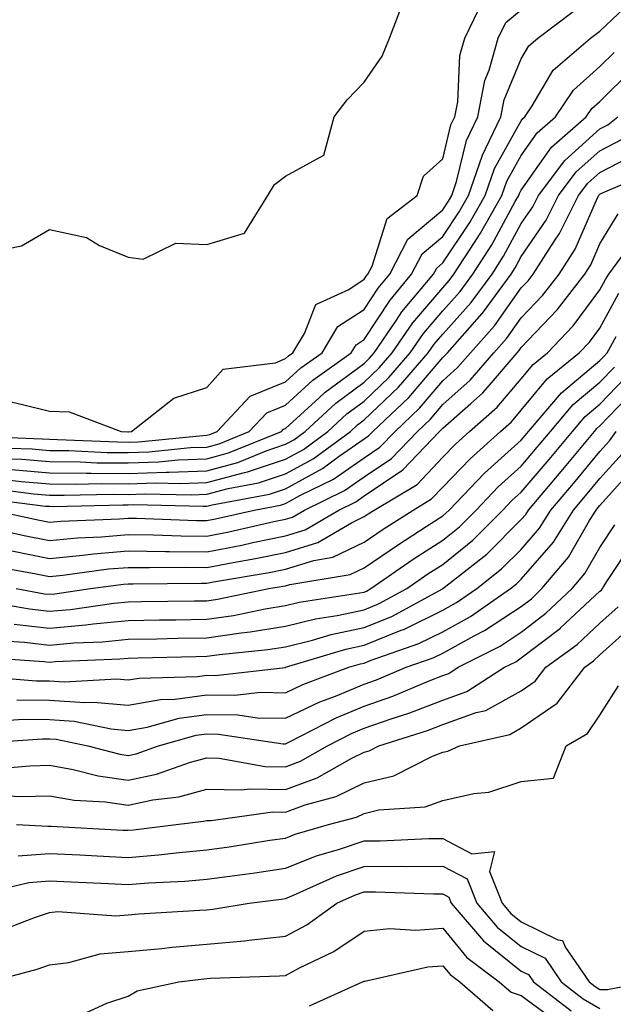
# Model space of a CAD drawing. Units: inches. Extents: x 986963 to 989603, y 7255658 to 7258298.
# Drawn here: x 989034 to 989110, y 7256319 to 7256444 of the extents above; entities that cross this region are included whole.
import ezdxf

# ---------------------------------------------------------------- set-up
doc = ezdxf.new("R2010")
doc.units = ezdxf.units.IN
doc.header["$MEASUREMENT"] = 0
doc.layers.add('Contour_98697255', color=7, linetype='Continuous', true_color=0xe26218)

msp = doc.modelspace()

# ---------------------------------------------------------------- linework, layer by layer
at = {"layer": 'Contour_98697255'}
for points in [[(989030.93, 7256414.8, 3134), (989034.46, 7256415.51, 3134), (989038.05, 7256417.58, 3134), (989042.72, 7256416.59, 3134), (989044.4, 7256415.57, 3134), (989048.05, 7256414.08, 3134), (989049.94, 7256413.81, 3134), (989054.11, 7256415.86, 3134), (989058.05, 7256415.7, 3134), (989062.83, 7256417.14, 3134), (989065.8, 7256421.92, 3134), (989066.64, 7256423.33, 3134), (989068.05, 7256424.38, 3134), (989072.91, 7256427.06, 3134), (989074.23, 7256431.92, 3134), (989075.91, 7256434.06, 3134), (989078.05, 7256436.34, 3134), (989080.33, 7256439.64, 3134), (989081.28, 7256441.92, 3134), (989083.13, 7256446.84, 3134)], [(989031.5, 7256388.47, 3130), (989034.51, 7256388.38, 3130), (989038.05, 7256388.07, 3130), (989041.94, 7256388.03, 3130), (989044.07, 7256387.94, 3130), (989048.05, 7256387.9, 3130), (989051.94, 7256388.03, 3130), (989054.41, 7256388.28, 3130), (989058.05, 7256388.42, 3130), (989060.8, 7256389.17, 3130), (989067.53, 7256391.92, 3130), (989067.79, 7256392.18, 3130), (989068.05, 7256392.29, 3130), (989072.32, 7256396.19, 3130), (989073.08, 7256396.89, 3130), (989078.05, 7256400.57, 3130), (989078.74, 7256401.23, 3130), (989079.33, 7256401.92, 3130), (989082.17, 7256406.04, 3130), (989082.86, 7256407.11, 3130), (989086.9, 7256411.92, 3130), (989087.29, 7256412.68, 3130), (989088.05, 7256413.33, 3130), (989091.5, 7256418.47, 3130), (989093.46, 7256421.92, 3130), (989094.64, 7256425.33, 3130), (989098.05, 7256431.41, 3130), (989098.26, 7256431.71, 3130), (989098.5, 7256431.92, 3130), (989099.45, 7256433.32, 3130), (989102.12, 7256437.85, 3130), (989106.84, 7256441.92, 3130), (989107.53, 7256442.44, 3130), (989108.05, 7256442.81, 3130), (989112.7, 7256447.27, 3130)], [(989032.07, 7256395.94, 3133), (989034.62, 7256395.35, 3133), (989038.05, 7256394.47, 3133), (989040.52, 7256394.39, 3133), (989047.17, 7256391.92, 3133), (989048.01, 7256391.88, 3133), (989048.05, 7256391.88, 3133), (989048.09, 7256391.88, 3133), (989048.45, 7256391.92, 3133), (989053.83, 7256396.14, 3133), (989058.05, 7256397.48, 3133), (989060.14, 7256399.83, 3133), (989066.78, 7256400.65, 3133), (989068.05, 7256401.17, 3133), (989068.44, 7256401.53, 3133), (989069, 7256401.92, 3133), (989070.48, 7256404.35, 3133), (989071.93, 7256408.04, 3133), (989076.1, 7256409.97, 3133), (989078.05, 7256411.26, 3133), (989078.31, 7256411.66, 3133), (989078.54, 7256411.92, 3133), (989079.07, 7256412.94, 3133), (989080.97, 7256419, 3133), (989084.82, 7256421.92, 3133), (989085.59, 7256424.38, 3133), (989088.05, 7256426.59, 3133), (989089.09, 7256430.88, 3133), (989089.59, 7256431.92, 3133), (989089.96, 7256433.83, 3133), (989090.24, 7256439.73, 3133), (989090.85, 7256441.92, 3133), (989093.18, 7256446.79, 3133)], [(989028.68, 7256391.29, 3132), (989037.12, 7256390.99, 3132), (989038.05, 7256390.91, 3132), (989039.07, 7256390.9, 3132), (989046.7, 7256390.57, 3132), (989048.05, 7256390.55, 3132), (989049.37, 7256390.6, 3132), (989057.54, 7256391.41, 3132), (989058.05, 7256391.43, 3132), (989058.43, 7256391.54, 3132), (989059.37, 7256391.92, 3132), (989063.58, 7256396.39, 3132), (989068.05, 7256398.21, 3132), (989069.99, 7256399.98, 3132), (989072.71, 7256401.92, 3132), (989074.73, 7256405.24, 3132), (989078.05, 7256407.43, 3132), (989079.83, 7256410.14, 3132), (989081.32, 7256411.92, 3132), (989083.63, 7256416.34, 3132), (989088.05, 7256420.09, 3132), (989088.78, 7256421.19, 3132), (989089.2, 7256421.92, 3132), (989089.81, 7256423.68, 3132), (989091.08, 7256428.89, 3132), (989092.52, 7256431.92, 3132), (989093.42, 7256436.55, 3132), (989093.96, 7256437.83, 3132), (989095.11, 7256441.92, 3132), (989096.07, 7256443.9, 3132), (989098.05, 7256445.51, 3132)], [(989030.09, 7256389.88, 3131), (989035.81, 7256389.68, 3131), (989038.05, 7256389.49, 3131), (989040.5, 7256389.47, 3131), (989045.38, 7256389.25, 3131), (989048.05, 7256389.22, 3131), (989050.65, 7256389.32, 3131), (989055.98, 7256389.85, 3131), (989058.05, 7256389.93, 3131), (989059.62, 7256390.35, 3131), (989063.45, 7256391.92, 3131), (989065.68, 7256394.29, 3131), (989068.05, 7256395.25, 3131), (989071.54, 7256398.43, 3131), (989076.42, 7256401.92, 3131), (989077.03, 7256402.94, 3131), (989078.05, 7256403.61, 3131), (989081.35, 7256408.62, 3131), (989084.1, 7256411.92, 3131), (989085.46, 7256414.51, 3131), (989088.05, 7256416.71, 3131), (989090.14, 7256419.83, 3131), (989091.33, 7256421.92, 3131), (989093.06, 7256426.91, 3131), (989093.09, 7256426.96, 3131), (989095.45, 7256431.92, 3131), (989095.88, 7256434.09, 3131), (989098.05, 7256439.31, 3131), (989099.02, 7256440.95, 3131), (989100.14, 7256441.92, 3131), (989104.65, 7256445.32, 3131)], [(989033.19, 7256387.06, 3129), (989038.05, 7256386.65, 3129), (989042.73, 7256386.6, 3129), (989043.35, 7256386.62, 3129), (989048.05, 7256386.57, 3129), (989052.87, 7256386.74, 3129), (989053.24, 7256386.73, 3129), (989058.05, 7256386.92, 3129), (989061.99, 7256387.98, 3129), (989065.58, 7256389.45, 3129), (989068.05, 7256390.28, 3129), (989069.11, 7256390.86, 3129), (989070.56, 7256391.92, 3129), (989074.46, 7256395.51, 3129), (989078.05, 7256398.17, 3129), (989079.97, 7256400, 3129), (989081.62, 7256401.92, 3129), (989084.24, 7256405.73, 3129), (989088.05, 7256410.19, 3129), (989088.87, 7256411.1, 3129), (989089.48, 7256411.92, 3129), (989092.08, 7256415.95, 3129), (989092.85, 7256417.12, 3129), (989095.59, 7256421.92, 3129), (989096.22, 7256423.75, 3129), (989098.05, 7256427.01, 3129), (989100.08, 7256429.89, 3129), (989102.42, 7256431.92, 3129), (989104.68, 7256435.29, 3129), (989108.05, 7256438.3, 3129), (989109.88, 7256440.09, 3129)], [(989031.98, 7256385.85, 3128), (989034.44, 7256385.53, 3128), (989038.05, 7256385.23, 3128), (989041.32, 7256385.19, 3128), (989044.7, 7256385.27, 3128), (989048.05, 7256385.24, 3128), (989051.5, 7256385.37, 3128), (989054.68, 7256385.29, 3128), (989058.05, 7256385.43, 3128), (989062.84, 7256386.71, 3128), (989063.2, 7256386.77, 3128), (989068.05, 7256388.39, 3128), (989070.34, 7256389.63, 3128), (989073.44, 7256391.92, 3128), (989075.84, 7256394.13, 3128), (989078.05, 7256395.77, 3128), (989081.2, 7256398.77, 3128), (989083.92, 7256401.92, 3128), (989085.61, 7256404.36, 3128), (989088.05, 7256407.23, 3128), (989090.28, 7256409.69, 3128), (989091.9, 7256411.92, 3128), (989094.32, 7256415.65, 3128), (989097.29, 7256421.16, 3128), (989097.72, 7256421.92, 3128), (989097.81, 7256422.16, 3128), (989098.05, 7256422.6, 3128), (989101.9, 7256428.07, 3128), (989106.32, 7256431.92, 3128), (989107.01, 7256432.96, 3128), (989108.05, 7256433.87, 3128), (989112.09, 7256437.88, 3128)], [(989030.77, 7256384.64, 3127), (989035.99, 7256383.98, 3127), (989038.05, 7256383.8, 3127), (989039.92, 7256383.79, 3127), (989046.04, 7256383.93, 3127), (989048.05, 7256383.91, 3127), (989050.12, 7256383.99, 3127), (989056.13, 7256383.84, 3127), (989058.05, 7256383.92, 3127), (989060.78, 7256384.65, 3127), (989064.61, 7256385.36, 3127), (989068.05, 7256386.52, 3127), (989071.56, 7256388.41, 3127), (989076.32, 7256391.92, 3127), (989077.22, 7256392.75, 3127), (989078.05, 7256393.37, 3127), (989082.44, 7256397.53, 3127), (989086.21, 7256401.92, 3127), (989086.97, 7256403, 3127), (989088.05, 7256404.28, 3127), (989091.67, 7256408.3, 3127), (989094.33, 7256411.92, 3127), (989095.78, 7256414.19, 3127), (989098.05, 7256418.37, 3127), (989099.5, 7256420.47, 3127), (989100.22, 7256421.92, 3127), (989103.59, 7256426.38, 3127), (989108.05, 7256430.38, 3127), (989109.07, 7256430.9, 3127), (989110.34, 7256431.92, 3127)], [(989029.56, 7256383.43, 3126), (989037.54, 7256382.43, 3126), (989038.05, 7256382.39, 3126), (989038.51, 7256382.38, 3126), (989047.38, 7256382.59, 3126), (989048.05, 7256382.58, 3126), (989048.74, 7256382.61, 3126), (989057.57, 7256382.4, 3126), (989058.05, 7256382.42, 3126), (989058.72, 7256382.59, 3126), (989066.02, 7256383.95, 3126), (989068.05, 7256384.63, 3126), (989072.77, 7256387.2, 3126), (989074.88, 7256388.75, 3126), (989078.05, 7256390.95, 3126), (989078.63, 7256391.34, 3126), (989079.17, 7256391.92, 3126), (989083.74, 7256396.23, 3126), (989088.05, 7256401.31, 3126), (989088.37, 7256401.6, 3126), (989088.65, 7256401.92, 3126), (989093.08, 7256406.89, 3126), (989093.23, 7256407.1, 3126), (989096.75, 7256411.92, 3126), (989097.26, 7256412.71, 3126), (989098.05, 7256414.17, 3126), (989101.2, 7256418.77, 3126), (989102.78, 7256421.92, 3126), (989105.04, 7256424.93, 3126), (989108.05, 7256427.61, 3126), (989110.89, 7256429.08, 3126)], [(989030.84, 7256381.92, 3125), (989036.75, 7256380.62, 3125), (989038.05, 7256380.37, 3125), (989039.47, 7256380.5, 3125), (989046.92, 7256380.79, 3125), (989048.05, 7256380.88, 3125), (989049.1, 7256380.87, 3125), (989056.73, 7256380.6, 3125), (989058.05, 7256380.58, 3125), (989059.17, 7256380.8, 3125), (989064.07, 7256381.92, 3125), (989067.42, 7256382.55, 3125), (989068.05, 7256382.75, 3125), (989069.88, 7256383.75, 3125), (989074.14, 7256385.83, 3125), (989078.05, 7256388.54, 3125), (989080.07, 7256389.9, 3125), (989082.01, 7256391.92, 3125), (989085.12, 7256394.85, 3125), (989088.05, 7256398.33, 3125), (989089.95, 7256400.02, 3125), (989091.6, 7256401.92, 3125), (989094.64, 7256405.33, 3125), (989098.05, 7256410.16, 3125), (989098.91, 7256411.06, 3125), (989099.57, 7256411.92, 3125), (989102.29, 7256416.16, 3125), (989102.9, 7256417.07, 3125), (989105.34, 7256421.92, 3125), (989106.51, 7256423.46, 3125), (989108.05, 7256424.85, 3125), (989112.72, 7256427.25, 3125)], [(989030.27, 7256379.7, 3124), (989034.83, 7256378.7, 3124), (989038.05, 7256378.06, 3124), (989041.58, 7256378.39, 3124), (989044.64, 7256378.51, 3124), (989048.05, 7256378.8, 3124), (989051.21, 7256378.76, 3124), (989054.77, 7256378.64, 3124), (989058.05, 7256378.59, 3124), (989060.84, 7256379.13, 3124), (989066.58, 7256380.45, 3124), (989068.05, 7256380.75, 3124), (989068.95, 7256381.02, 3124), (989070.47, 7256381.92, 3124), (989075.57, 7256384.4, 3124), (989078.05, 7256386.13, 3124), (989081.52, 7256388.45, 3124), (989084.84, 7256391.92, 3124), (989086.49, 7256393.48, 3124), (989088.05, 7256395.33, 3124), (989091.55, 7256398.42, 3124), (989094.56, 7256401.92, 3124), (989096.21, 7256403.76, 3124), (989098.05, 7256406.37, 3124), (989100.76, 7256409.21, 3124), (989102.85, 7256411.92, 3124), (989104.89, 7256415.08, 3124), (989107.75, 7256421.62, 3124), (989107.9, 7256421.92, 3124), (989107.96, 7256422.01, 3124), (989108.05, 7256422.09, 3124), (989108.38, 7256422.25, 3124), (989114.93, 7256425.04, 3124)], [(989033.26, 7256376.71, 3123), (989038.05, 7256375.77, 3123), (989042.29, 7256376.16, 3123), (989043.63, 7256376.34, 3123), (989048.05, 7256376.71, 3123), (989052.79, 7256376.66, 3123), (989053.31, 7256376.66, 3123), (989058.05, 7256376.6, 3123), (989062.51, 7256377.46, 3123), (989063.91, 7256377.78, 3123), (989068.05, 7256378.63, 3123), (989070.56, 7256379.41, 3123), (989074.82, 7256381.92, 3123), (989077, 7256382.97, 3123), (989078.05, 7256383.72, 3123), (989082.96, 7256387.01, 3123), (989087.66, 7256391.92, 3123), (989087.86, 7256392.11, 3123), (989088.05, 7256392.33, 3123), (989091.61, 7256395.48, 3123), (989093.15, 7256396.82, 3123), (989094.24, 7256398.11, 3123), (989097.53, 7256401.92, 3123), (989097.78, 7256402.19, 3123), (989098.05, 7256402.58, 3123), (989102.61, 7256407.36, 3123), (989106.14, 7256411.92, 3123), (989106.88, 7256413.09, 3123), (989108.05, 7256415.75, 3123), (989110.39, 7256419.58, 3123)], [(989030.92, 7256374.79, 3122), (989036.14, 7256373.83, 3122), (989038.05, 7256373.46, 3122), (989039.75, 7256373.62, 3122), (989045.54, 7256374.43, 3122), (989048.05, 7256374.63, 3122), (989050.74, 7256374.61, 3122), (989055.33, 7256374.64, 3122), (989058.05, 7256374.61, 3122), (989061.38, 7256375.25, 3122), (989064.23, 7256375.74, 3122), (989068.05, 7256376.52, 3122), (989072.17, 7256377.8, 3122), (989076.44, 7256380.31, 3122), (989078.05, 7256381.08, 3122), (989078.55, 7256381.42, 3122), (989079.33, 7256381.92, 3122), (989084.79, 7256385.18, 3122), (989088.05, 7256388.63, 3122), (989089.66, 7256390.31, 3122), (989091.46, 7256391.92, 3122), (989094.98, 7256394.99, 3122), (989098.05, 7256398.61, 3122), (989099.54, 7256400.43, 3122), (989101.39, 7256401.92, 3122), (989104.63, 7256405.34, 3122), (989108.05, 7256409.9, 3122), (989108.76, 7256411.21, 3122), (989109.17, 7256411.92, 3122), (989112.35, 7256416.22, 3122)], [(989033.78, 7256371.92, 3121), (989037.41, 7256371.28, 3121), (989038.05, 7256371.21, 3121), (989038.7, 7256371.27, 3121), (989043.25, 7256371.92, 3121), (989047.46, 7256372.51, 3121), (989048.05, 7256372.55, 3121), (989048.67, 7256372.55, 3121), (989057.35, 7256372.62, 3121), (989058.05, 7256372.61, 3121), (989058.91, 7256372.78, 3121), (989065.99, 7256373.98, 3121), (989068.05, 7256374.4, 3121), (989071.65, 7256375.52, 3121), (989074.06, 7256375.91, 3121), (989078.05, 7256377.82, 3121), (989080.48, 7256379.49, 3121), (989084.28, 7256381.92, 3121), (989086.64, 7256383.33, 3121), (989088.05, 7256384.82, 3121), (989091.54, 7256388.43, 3121), (989095.41, 7256391.92, 3121), (989096.82, 7256393.15, 3121), (989098.05, 7256394.61, 3121), (989101.35, 7256398.62, 3121), (989105.43, 7256401.92, 3121), (989106.71, 7256403.26, 3121), (989108.05, 7256405.05, 3121), (989110.47, 7256409.5, 3121)], [(989029.58, 7256370.39, 3120), (989035.48, 7256369.35, 3120), (989038.05, 7256369.05, 3120), (989040.69, 7256369.28, 3120), (989046.21, 7256370.08, 3120), (989048.05, 7256370.26, 3120), (989049.68, 7256370.29, 3120), (989056.49, 7256370.36, 3120), (989058.05, 7256370.39, 3120), (989059.39, 7256370.58, 3120), (989065.94, 7256371.92, 3120), (989067.75, 7256372.22, 3120), (989068.05, 7256372.29, 3120), (989068.59, 7256372.46, 3120), (989076.26, 7256373.71, 3120), (989078.05, 7256374.57, 3120), (989082.42, 7256377.55, 3120), (989085.94, 7256379.81, 3120), (989088.05, 7256381.18, 3120), (989088.46, 7256381.51, 3120), (989088.87, 7256381.92, 3120), (989093.37, 7256386.6, 3120), (989098.05, 7256390.82, 3120), (989098.56, 7256391.41, 3120), (989098.98, 7256391.92, 3120), (989103.15, 7256396.82, 3120), (989108.05, 7256400.94, 3120), (989108.53, 7256401.44, 3120), (989108.97, 7256401.92, 3120), (989110.11, 7256403.98, 3120)], [(989033.55, 7256367.42, 3119), (989038.05, 7256366.89, 3119), (989042.67, 7256367.3, 3119), (989043.57, 7256367.44, 3119), (989048.05, 7256367.88, 3119), (989052.02, 7256367.95, 3119), (989054.09, 7256367.96, 3119), (989058.05, 7256368.02, 3119), (989061.45, 7256368.52, 3119), (989065.47, 7256369.34, 3119), (989068.05, 7256369.76, 3119), (989069.78, 7256370.19, 3119), (989077.5, 7256371.37, 3119), (989078.05, 7256371.49, 3119), (989078.35, 7256371.62, 3119), (989078.92, 7256371.92, 3119), (989084.31, 7256375.66, 3119), (989088.05, 7256378.08, 3119), (989090.17, 7256379.8, 3119), (989092.29, 7256381.92, 3119), (989095.12, 7256384.85, 3119), (989098.05, 7256387.51, 3119), (989100.08, 7256389.89, 3119), (989101.77, 7256391.92, 3119), (989104.65, 7256395.32, 3119), (989108.05, 7256398.16, 3119), (989109.9, 7256400.07, 3119)], [(989031.47, 7256365.34, 3118), (989034.87, 7256365.1, 3118), (989038.05, 7256364.73, 3118), (989041.14, 7256365.01, 3118), (989044.8, 7256365.17, 3118), (989048.05, 7256365.49, 3118), (989051.68, 7256365.55, 3118), (989054.36, 7256365.61, 3118), (989058.05, 7256365.67, 3118), (989062.43, 7256366.3, 3118), (989063.55, 7256366.42, 3118), (989068.05, 7256367.14, 3118), (989071.89, 7256368.08, 3118), (989074.64, 7256368.51, 3118), (989078.05, 7256369.23, 3118), (989079.95, 7256370.02, 3118), (989083.5, 7256371.92, 3118), (989086.18, 7256373.79, 3118), (989088.05, 7256375, 3118), (989091.88, 7256378.09, 3118), (989095.71, 7256381.92, 3118), (989096.86, 7256383.11, 3118), (989098.05, 7256384.19, 3118), (989101.61, 7256388.36, 3118), (989104.55, 7256391.92, 3118), (989106.17, 7256393.8, 3118), (989108.05, 7256395.39, 3118), (989111.25, 7256398.72, 3118)], [(989029.35, 7256363.22, 3117), (989037.31, 7256362.66, 3117), (989038.05, 7256362.57, 3117), (989038.77, 7256362.64, 3117), (989046.98, 7256362.99, 3117), (989048.05, 7256363.1, 3117), (989049.25, 7256363.12, 3117), (989056.68, 7256363.29, 3117), (989058.05, 7256363.32, 3117), (989059.68, 7256363.55, 3117), (989065.8, 7256364.17, 3117), (989068.05, 7256364.53, 3117), (989071.51, 7256365.38, 3117), (989073.88, 7256366.09, 3117), (989078.05, 7256366.98, 3117), (989081.57, 7256368.4, 3117), (989088.01, 7256371.88, 3117), (989088.05, 7256371.9, 3117), (989088.08, 7256371.92, 3117), (989093.65, 7256376.32, 3117), (989098.05, 7256380.72, 3117), (989098.61, 7256381.36, 3117), (989098.96, 7256381.92, 3117), (989103.14, 7256386.83, 3117), (989103.97, 7256387.84, 3117), (989107.35, 7256391.92, 3117), (989107.67, 7256392.3, 3117), (989108.05, 7256392.61, 3117), (989112.62, 7256397.35, 3117)], [(989029.17, 7256360.8, 3116), (989036.35, 7256360.22, 3116), (989038.05, 7256360.21, 3116), (989039.89, 7256360.08, 3116), (989046.57, 7256360.44, 3116), (989048.05, 7256360.31, 3116), (989049.43, 7256360.54, 3116), (989056.87, 7256360.74, 3116), (989058.05, 7256360.9, 3116), (989059.09, 7256360.88, 3116), (989068.05, 7256361.91, 3116), (989068.07, 7256361.92, 3116), (989075.75, 7256364.22, 3116), (989078.05, 7256364.72, 3116), (989082.77, 7256366.64, 3116), (989083.19, 7256366.78, 3116), (989088.05, 7256369.18, 3116), (989089.82, 7256370.15, 3116), (989092.39, 7256371.92, 3116), (989095.55, 7256374.42, 3116), (989098.05, 7256376.92, 3116), (989100.36, 7256379.61, 3116), (989101.82, 7256381.92, 3116), (989104.69, 7256385.28, 3116), (989108.05, 7256389.35, 3116), (989109.26, 7256390.71, 3116), (989110.12, 7256391.92, 3116)], [(989033.9, 7256357.77, 3115), (989038.05, 7256357.75, 3115), (989042.53, 7256357.44, 3115), (989043.63, 7256357.5, 3115), (989048.05, 7256357.1, 3115), (989052.15, 7256357.82, 3115), (989054, 7256357.87, 3115), (989058.05, 7256358.41, 3115), (989061.6, 7256358.37, 3115), (989064.87, 7256358.74, 3115), (989068.05, 7256358.67, 3115), (989070.25, 7256359.72, 3115), (989076.13, 7256361.92, 3115), (989077.6, 7256362.37, 3115), (989078.05, 7256362.46, 3115), (989078.96, 7256362.83, 3115), (989085.01, 7256364.96, 3115), (989088.05, 7256366.45, 3115), (989091.59, 7256368.38, 3115), (989096.69, 7256371.92, 3115), (989097.44, 7256372.53, 3115), (989098.05, 7256373.12, 3115), (989102.13, 7256377.84, 3115), (989104.69, 7256381.92, 3115), (989106.23, 7256383.74, 3115), (989108.05, 7256385.93, 3115), (989110.89, 7256389.08, 3115)], [(989031.2, 7256355.07, 3114), (989034.66, 7256355.31, 3114), (989038.05, 7256355.29, 3114), (989041.19, 7256355.06, 3114), (989045.88, 7256354.09, 3114), (989048.05, 7256353.89, 3114), (989050.44, 7256354.31, 3114), (989054.51, 7256355.46, 3114), (989058.05, 7256355.93, 3114), (989062.01, 7256355.88, 3114), (989064.47, 7256355.5, 3114), (989068.05, 7256355.44, 3114), (989072.43, 7256357.54, 3114), (989074.4, 7256358.27, 3114), (989078.05, 7256359.78, 3114), (989079.63, 7256360.34, 3114), (989083.39, 7256361.92, 3114), (989086.84, 7256363.13, 3114), (989088.05, 7256363.73, 3114), (989092.04, 7256365.91, 3114), (989093.38, 7256366.59, 3114), (989098.05, 7256369.67, 3114), (989099.33, 7256370.64, 3114), (989100.68, 7256371.92, 3114), (989104.05, 7256375.92, 3114), (989106.73, 7256380.6, 3114), (989107.56, 7256381.92, 3114), (989107.79, 7256382.18, 3114), (989108.05, 7256382.51, 3114), (989112.51, 7256387.46, 3114)], [(989028.37, 7256352.24, 3113), (989037.14, 7256352.83, 3113), (989038.05, 7256352.83, 3113), (989038.9, 7256352.77, 3113), (989042.93, 7256351.92, 3113), (989046.99, 7256350.86, 3113), (989048.05, 7256350.7, 3113), (989049.06, 7256350.91, 3113), (989051.91, 7256351.92, 3113), (989056.7, 7256353.27, 3113), (989058.05, 7256353.45, 3113), (989059.55, 7256353.42, 3113), (989067.77, 7256352.2, 3113), (989068.05, 7256352.19, 3113), (989068.58, 7256352.45, 3113), (989074.48, 7256355.49, 3113), (989078.05, 7256356.97, 3113), (989081.71, 7256358.26, 3113), (989086.33, 7256360.2, 3113), (989088.05, 7256360.87, 3113), (989088.82, 7256361.15, 3113), (989090.03, 7256361.92, 3113), (989095.35, 7256364.62, 3113), (989098.05, 7256366.39, 3113), (989101.18, 7256368.79, 3113), (989104.51, 7256371.92, 3113), (989106.14, 7256373.83, 3113), (989108.05, 7256377.17, 3113), (989109.93, 7256380.04, 3113)], [(989030.98, 7256348.99, 3112), (989035.54, 7256349.41, 3112), (989038.05, 7256349.47, 3112), (989041.03, 7256348.94, 3112), (989044.23, 7256348.1, 3112), (989048.05, 7256347.55, 3112), (989051.65, 7256348.32, 3112), (989055.97, 7256349.84, 3112), (989058.05, 7256350.4, 3112), (989059.61, 7256350.36, 3112), (989065.45, 7256349.32, 3112), (989068.05, 7256349.28, 3112), (989069.98, 7256349.99, 3112), (989073.39, 7256351.92, 3112), (989076.47, 7256353.5, 3112), (989078.05, 7256354.17, 3112), (989081.51, 7256355.38, 3112), (989083.85, 7256356.12, 3112), (989088.05, 7256357.75, 3112), (989091.12, 7256358.85, 3112), (989095.92, 7256361.92, 3112), (989097.34, 7256362.63, 3112), (989098.05, 7256363.11, 3112), (989103.02, 7256366.89, 3112), (989103.05, 7256366.92, 3112), (989108.05, 7256371.59, 3112), (989108.23, 7256371.74, 3112), (989108.38, 7256371.92, 3112), (989108.95, 7256372.82, 3112), (989112.21, 7256377.76, 3112)], [(989031.76, 7256345.63, 3111), (989034.47, 7256345.5, 3111), (989038.05, 7256345.59, 3111), (989041.17, 7256345.04, 3111), (989045.15, 7256344.82, 3111), (989048.05, 7256344.41, 3111), (989051.2, 7256345.07, 3111), (989054.5, 7256345.47, 3111), (989058.05, 7256346.42, 3111), (989062.45, 7256346.32, 3111), (989063.5, 7256346.47, 3111), (989068.05, 7256346.4, 3111), (989072.09, 7256347.88, 3111), (989076.51, 7256350.38, 3111), (989078.05, 7256351.14, 3111), (989078.68, 7256351.29, 3111), (989079.93, 7256351.92, 3111), (989086.1, 7256353.87, 3111), (989088.05, 7256354.63, 3111), (989092.29, 7256356.16, 3111), (989093.53, 7256356.44, 3111), (989098.05, 7256358.91, 3111), (989099.83, 7256360.14, 3111), (989101.19, 7256361.92, 3111), (989105.14, 7256364.83, 3111), (989108.05, 7256367.55, 3111), (989110.36, 7256369.61, 3111)], [(989033.85, 7256341.92, 3110), (989037.84, 7256341.71, 3110), (989038.05, 7256341.73, 3110), (989038.25, 7256341.72, 3110), (989047.36, 7256341.23, 3110), (989048.05, 7256341.2, 3110), (989048.72, 7256341.25, 3110), (989054.14, 7256341.92, 3110), (989057.63, 7256342.34, 3110), (989058.05, 7256342.46, 3110), (989058.58, 7256342.45, 3110), (989066.43, 7256343.54, 3110), (989068.05, 7256343.52, 3110), (989070.56, 7256344.43, 3110), (989074.49, 7256345.48, 3110), (989078.05, 7256347.24, 3110), (989081.84, 7256348.13, 3110), (989086.77, 7256350.64, 3110), (989088.05, 7256351.11, 3110), (989088.71, 7256351.26, 3110), (989090.19, 7256351.92, 3110), (989096.58, 7256353.39, 3110), (989098.05, 7256354.21, 3110), (989102.61, 7256357.36, 3110), (989106.11, 7256361.92, 3110), (989107.23, 7256362.74, 3110), (989108.05, 7256363.51, 3110), (989112.5, 7256367.47, 3110)], [(989034.06, 7256337.93, 3109), (989038.05, 7256338.26, 3109), (989041.91, 7256338.06, 3109), (989044.08, 7256337.95, 3109), (989048.05, 7256337.75, 3109), (989051.91, 7256338.06, 3109), (989054.51, 7256338.38, 3109), (989058.05, 7256338.69, 3109), (989060.87, 7256339.1, 3109), (989066.05, 7256339.92, 3109), (989068.05, 7256340.21, 3109), (989069.27, 7256340.7, 3109), (989073.53, 7256341.92, 3109), (989077.09, 7256342.88, 3109), (989078.05, 7256343.35, 3109), (989079.92, 7256343.79, 3109), (989085.81, 7256344.16, 3109), (989088.05, 7256344.98, 3109), (989092.01, 7256345.88, 3109), (989093.93, 7256346.04, 3109), (989098.05, 7256347.39, 3109), (989102.14, 7256347.83, 3109), (989103.75, 7256351.92, 3109), (989106.48, 7256353.49, 3109), (989108.05, 7256355.83, 3109), (989110.4, 7256359.57, 3109)], [(989029.19, 7256333.06, 3108), (989035.4, 7256334.57, 3108), (989038.05, 7256334.78, 3108), (989040.77, 7256334.64, 3108), (989045.55, 7256334.42, 3108), (989048.05, 7256334.29, 3108), (989050.64, 7256334.51, 3108), (989055.26, 7256334.71, 3108), (989058.05, 7256334.96, 3108), (989061.59, 7256335.46, 3108), (989064.17, 7256335.8, 3108), (989068.05, 7256336.37, 3108), (989072.01, 7256337.96, 3108), (989074.92, 7256338.8, 3108), (989078.05, 7256339.86, 3108), (989080.1, 7256339.87, 3108), (989086.27, 7256340.14, 3108), (989088.05, 7256340.15, 3108), (989091.76, 7256338.21, 3108), (989094.63, 7256338.5, 3108), (989094, 7256335.97, 3108), (989095.61, 7256331.92, 3108), (989096.73, 7256330.6, 3108), (989098.05, 7256329.56, 3108), (989102.69, 7256327.28, 3108), (989103.3, 7256327.17, 3108), (989103.69, 7256326.28, 3108), (989106.67, 7256321.92, 3108), (989107.45, 7256321.32, 3108), (989108.05, 7256320.97, 3108), (989109.01, 7256320.96, 3108), (989114.09, 7256321.92, 3108)], [(989031.61, 7256328.36, 3107), (989036.26, 7256330.13, 3107), (989038.05, 7256330.75, 3107), (989039.09, 7256330.88, 3107), (989046.46, 7256330.33, 3107), (989048.05, 7256330.46, 3107), (989049.39, 7256330.58, 3107), (989057.15, 7256331.02, 3107), (989058.05, 7256331.1, 3107), (989058.8, 7256331.17, 3107), (989063.45, 7256331.92, 3107), (989067.52, 7256332.45, 3107), (989068.05, 7256332.54, 3107), (989069.08, 7256332.95, 3107), (989074.55, 7256335.42, 3107), (989078.05, 7256336.61, 3107), (989082.76, 7256336.63, 3107), (989083.36, 7256336.61, 3107), (989088.05, 7256336.63, 3107), (989091.15, 7256335.02, 3107), (989092.38, 7256331.92, 3107), (989094.99, 7256328.86, 3107), (989098.05, 7256326.42, 3107), (989101.07, 7256324.94, 3107), (989103.13, 7256321.92, 3107), (989105.91, 7256319.78, 3107), (989108.05, 7256318.53, 3107)], [(989030.42, 7256321.92, 3106), (989036.45, 7256323.52, 3106), (989038.05, 7256324.07, 3106), (989040.5, 7256324.37, 3106), (989044.49, 7256325.48, 3106), (989048.05, 7256325.8, 3106), (989052.31, 7256326.18, 3106), (989053.63, 7256326.34, 3106), (989058.05, 7256326.71, 3106), (989062.82, 7256327.15, 3106), (989063.37, 7256327.24, 3106), (989068.05, 7256327.73, 3106), (989070.78, 7256329.19, 3106), (989074.6, 7256331.92, 3106), (989076.98, 7256332.99, 3106), (989078.05, 7256333.37, 3106), (989079.5, 7256333.37, 3106), (989086.87, 7256333.1, 3106), (989088.05, 7256333.1, 3106), (989088.83, 7256332.7, 3106), (989089.13, 7256331.92, 3106), (989093.25, 7256327.12, 3106), (989098.05, 7256323.29, 3106), (989098.97, 7256322.84, 3106), (989099.59, 7256321.92, 3106), (989104.38, 7256318.25, 3106)], [(989042.18, 7256317.79, 3105), (989045.33, 7256319.2, 3105), (989048.05, 7256320.12, 3105), (989049.2, 7256320.77, 3105), (989054.5, 7256321.92, 3105), (989057.67, 7256322.3, 3105), (989058.05, 7256322.33, 3105), (989058.51, 7256322.38, 3105), (989067.3, 7256322.67, 3105), (989068.05, 7256322.75, 3105), (989069.82, 7256323.69, 3105), (989074.2, 7256325.77, 3105), (989078.05, 7256328.38, 3105), (989081.27, 7256328.7, 3105), (989084.63, 7256328.5, 3105), (989088.05, 7256328.75, 3105), (989091.14, 7256325.01, 3105), (989095.22, 7256321.92, 3105), (989096.74, 7256320.61, 3105), (989098.05, 7256320.19, 3105), (989102.81, 7256316.68, 3105)], [(989071.09, 7256318.88, 3104), (989077.87, 7256321.92, 3104), (989077.99, 7256321.98, 3104), (989078.05, 7256322.02, 3104), (989078.16, 7256322.03, 3104), (989086.14, 7256323.83, 3104), (989088.05, 7256323.98, 3104), (989088.98, 7256322.85, 3104), (989090.21, 7256321.92, 3104), (989094.42, 7256318.29, 3104)]]:
    msp.add_polyline3d(points, dxfattribs=at)

doc.saveas('drawing.dxf')
